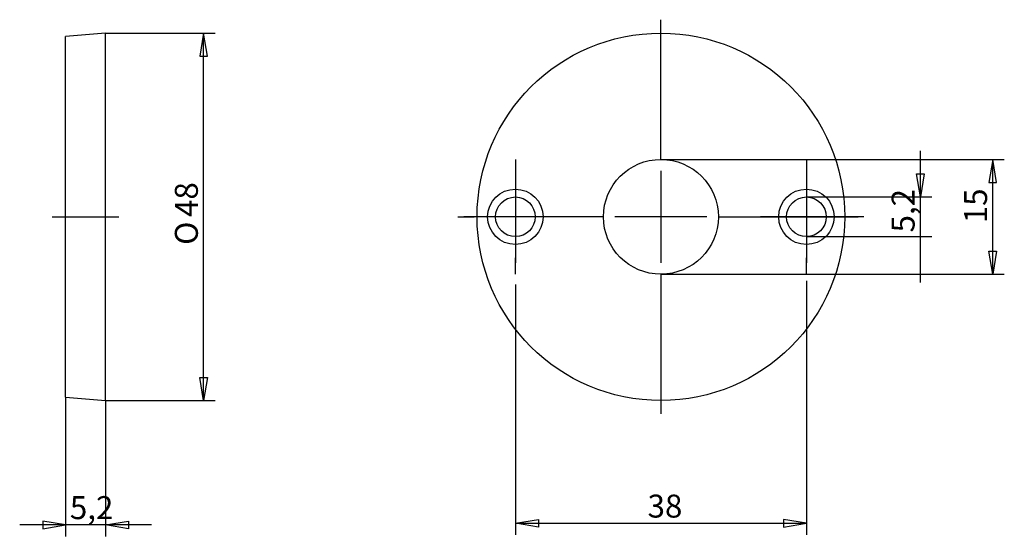
# Model space of a CAD drawing. Extents: x 53 to 182, y 26 to 223.
import ezdxf
from ezdxf.enums import TextEntityAlignment as Align
from ezdxf.lldxf.tags import DXFTag

# ---------------------------------------------------------------- set-up
doc = ezdxf.new("R2010")
doc.units = 0
doc.layers.get('0').update_dxf_attribs({"linetype": 'CONTINUOUS'})
doc.layers.add('DEFAULT', color=7, linetype='CONTINUOUS')
doc.layers.add('MEGA_001948', color=7, linetype='CONTINUOUS')
doc.styles.add('SEACAD_SEISO_TTF', font='seiso.ttf', dxfattribs={"height": 0.2})
doc.styles.add('SEACAD_SEMECI1_TTF', font='semeci1.ttf', dxfattribs={"height": 0.2})
tags = doc.linetypes.add('CENTER2', pattern=[1.125, 0.75, -0.125, 0.125, -0.125]).pattern_tags.tags
tags[10:11] = [DXFTag(74, 4), DXFTag(75, 0), DXFTag(340, '0'), DXFTag(46, 0.0), DXFTag(50, 0.0), DXFTag(44, 0.0), DXFTag(45, 0.0)]
tags[8:9] = [DXFTag(74, 4), DXFTag(75, 0), DXFTag(340, '0'), DXFTag(46, 0.0), DXFTag(50, 0.0), DXFTag(44, 0.0), DXFTag(45, 0.0)]
tags[6:7] = [DXFTag(74, 4), DXFTag(75, 0), DXFTag(340, '0'), DXFTag(46, 0.0), DXFTag(50, 0.0), DXFTag(44, 0.0), DXFTag(45, 0.0)]
tags[4:5] = [DXFTag(74, 4), DXFTag(75, 0), DXFTag(340, '0'), DXFTag(46, 0.0), DXFTag(50, 0.0), DXFTag(44, 0.0), DXFTag(45, 0.0)]

# ---------------------------------------------------------------- blocks, each defined once
blk = doc.blocks.new('SE')
at = {"layer": 'DEFAULT', "color": 7, "linetype": 'CENTER2', "ltscale": 25.4}
for p, q in [((136.83, 204.42), (136.83, 222.67)), ((136.83, 202.92), (136.83, 190.92)), ((129.33, 196.92), (111.08, 196.92)), ((142.83, 196.92), (130.83, 196.92)), ((144.33, 196.92), (162.58, 196.92)), ((136.83, 189.42), (136.83, 171.17))]:
    blk.add_line(p, q, dxfattribs=at)
blk = doc.blocks.new('SE1')
at = {"layer": 'DEFAULT', "color": 7, "linetype": 'CENTER2', "ltscale": 25.4}
for p, q in [((117.83, 204.42), (117.83, 202.3)), ((117.83, 202.92), (117.83, 190.92)), ((110.33, 196.92), (112.45, 196.92)), ((123.83, 196.92), (111.83, 196.92)), ((125.33, 196.92), (123.2, 196.92)), ((117.83, 189.42), (117.83, 191.55))]:
    blk.add_line(p, q, dxfattribs=at)
blk = doc.blocks.new('SE2')
at = {"layer": 'DEFAULT', "color": 7, "linetype": 'CENTER2', "ltscale": 25.4}
for p, q in [((155.83, 204.42), (155.83, 202.3)), ((155.83, 202.92), (155.83, 190.92)), ((148.33, 196.92), (150.45, 196.92)), ((161.83, 196.92), (149.83, 196.92)), ((163.33, 196.92), (161.2, 196.92)), ((155.83, 189.42), (155.83, 191.55))]:
    blk.add_line(p, q, dxfattribs=at)
blk = doc.blocks.new('SE3')
at = {"layer": 'DEFAULT', "color": 7, "linetype": 'CENTER2', "ltscale": 25.4}
blk.add_line((57.36, 196.92), (66.06, 196.92), dxfattribs=at)
blk = doc.blocks.new('SE4')
at = {"layer": 'MEGA_001948', "color": 7, "linetype": 'CONTINUOUS', "ltscale": 25.4}
for centre, radius in [((136.83, 196.92), 24), ((136.83, 196.92), 7.5), ((117.83, 196.92), 3.62), ((117.83, 196.92), 2.59), ((155.83, 196.92), 3.62), ((155.83, 196.92), 2.59)]:
    blk.add_circle(centre, radius, dxfattribs=at)
blk = doc.blocks.new('SE5')
at = {"layer": 'DEFAULT', "color": 7, "linetype": 'CONTINUOUS', "ltscale": 25.4}
for p, q in [((170.71, 188.33), (170.71, 205.52)), ((155.83, 199.52), (172.21, 199.52)), ((155.83, 194.33), (172.21, 194.33))]:
    blk.add_line(p, q, dxfattribs=at)
blk.add_lwpolyline([(171.21, 202.52), (170.71, 199.52), (170.21, 202.52), (171.21, 202.52)], close=True, dxfattribs=at)
at = {"layer": 'DEFAULT', "color": 7, "linetype": 'CONTINUOUS', "ltscale": 25.4, "style": 'SEACAD_SEISO_TTF'}
blk.add_text('5,2', height=3, rotation=90, dxfattribs=at).set_placement((166.96, 194.88), align=Align.TOP_LEFT)
blk = doc.blocks.new('SE6')
at = {"layer": 'DEFAULT', "color": 7, "linetype": 'CONTINUOUS', "ltscale": 25.4}
for p, q in [((117.83, 188.07), (117.83, 155.38)), ((155.83, 188.56), (155.83, 155.38)), ((117.83, 156.88), (155.83, 156.88))]:
    blk.add_line(p, q, dxfattribs=at)
for points in [[(120.83, 156.38), (117.83, 156.88), (120.83, 157.38), (120.83, 156.38)], [(152.83, 156.38), (155.83, 156.88), (152.83, 157.38), (152.83, 156.38)]]:
    blk.add_lwpolyline(points, close=True, dxfattribs=at)
at = {"layer": 'DEFAULT', "color": 7, "linetype": 'CONTINUOUS', "ltscale": 25.4, "style": 'SEACAD_SEISO_TTF'}
blk.add_text('38', height=3, dxfattribs=at).set_placement((135.09, 160.63), align=Align.TOP_LEFT)
blk = doc.blocks.new('SE7')
at = {"layer": 'DEFAULT', "color": 7, "linetype": 'CONTINUOUS', "ltscale": 25.4}
for p, q in [((136.83, 204.42), (181.67, 204.42)), ((180.17, 189.42), (180.17, 204.42)), ((136.83, 189.42), (181.67, 189.42))]:
    blk.add_line(p, q, dxfattribs=at)
for points in [[(180.67, 201.42), (180.17, 204.42), (179.67, 201.42), (180.67, 201.42)], [(180.67, 192.42), (180.17, 189.42), (179.67, 192.42), (180.67, 192.42)]]:
    blk.add_lwpolyline(points, close=True, dxfattribs=at)
at = {"layer": 'DEFAULT', "color": 7, "linetype": 'CONTINUOUS', "ltscale": 25.4, "style": 'SEACAD_SEISO_TTF'}
blk.add_text('15', height=3, rotation=90, dxfattribs=at).set_placement((176.42, 196.08), align=Align.TOP_LEFT)
blk = doc.blocks.new('SE8')
at = {"layer": 'MEGA_001948', "color": 7, "linetype": 'CONTINUOUS', "ltscale": 25.4}
for p, q in [((64.31, 220.92), (59.11, 220.47)), ((59.11, 173.38), (59.11, 220.47)), ((64.31, 172.92), (64.31, 220.92)), ((59.11, 173.38), (64.31, 172.92))]:
    blk.add_line(p, q, dxfattribs=at)
blk = doc.blocks.new('SE9')
at = {"layer": 'DEFAULT', "color": 7, "linetype": 'CONTINUOUS', "ltscale": 25.4}
for p, q in [((64.31, 220.92), (78.62, 220.92)), ((77.12, 172.92), (77.12, 220.92)), ((64.31, 172.92), (78.62, 172.92))]:
    blk.add_line(p, q, dxfattribs=at)
for points in [[(77.62, 217.92), (77.12, 220.92), (76.62, 217.92), (77.62, 217.92)], [(77.62, 175.92), (77.12, 172.92), (76.62, 175.92), (77.62, 175.92)]]:
    blk.add_lwpolyline(points, close=True, dxfattribs=at)
for s, style, p in [('48', 'SEACAD_SEISO_TTF', (73.37, 196.9)), ('O', 'SEACAD_SEMECI1_TTF', (73.37, 193.26))]:
    blk.add_text(s, height=3, rotation=90, dxfattribs=dict(at, style=style)).set_placement(p, align=Align.TOP_LEFT)
blk = doc.blocks.new('SE10')
at = {"layer": 'DEFAULT', "color": 7, "linetype": 'CONTINUOUS', "ltscale": 25.4}
for p, q in [((59.11, 173.38), (59.11, 155.18)), ((64.31, 172.92), (64.31, 155.18)), ((70.31, 156.68), (53.11, 156.68))]:
    blk.add_line(p, q, dxfattribs=at)
for points in [[(56.11, 156.18), (59.11, 156.68), (56.11, 157.18), (56.11, 156.18)], [(67.31, 156.18), (64.31, 156.68), (67.31, 157.18), (67.31, 156.18)]]:
    blk.add_lwpolyline(points, close=True, dxfattribs=at)
at = {"layer": 'DEFAULT', "color": 7, "linetype": 'CONTINUOUS', "ltscale": 25.4, "style": 'SEACAD_SEISO_TTF'}
blk.add_text('5,2', height=3, dxfattribs=at).set_placement((59.66, 160.43), align=Align.TOP_LEFT)

msp = doc.modelspace()

# ---------------------------------------------------------------- block references
for name in ['SE', 'SE8', 'SE9', 'SE4', 'SE1', 'SE7', 'SE2', 'SE5', 'SE3', 'SE6', 'SE10']:
    msp.add_blockref(name, (0, 0))

doc.saveas('drawing.dxf')
